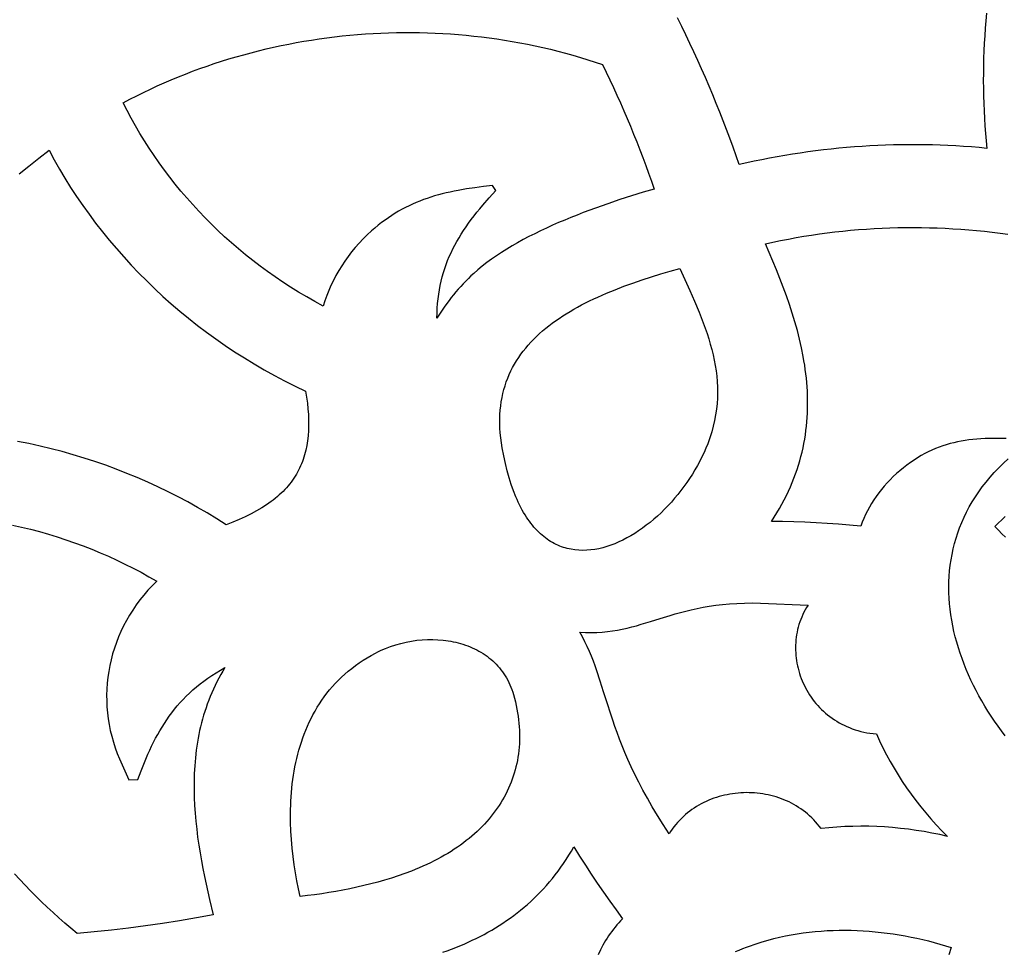
# Model space of a CAD drawing. Extents: x -825 to 825, y -450 to 450.
# Drawn here: x -83 to -53, y 27 to 55 of the extents above; entities that cross this region are included whole.
import ezdxf

# ---------------------------------------------------------------- set-up
doc = ezdxf.new("R2010")
doc.units = 0
doc.layers.add('CALQUE2', color=18, linetype='CONTINUOUS')

msp = doc.modelspace()

# ---------------------------------------------------------------- linework, layer by layer
at = {"layer": 'CALQUE2'}
for points in [[(-53.716, 55.236), (-53.737, 55.006), (-53.756, 54.777), (-53.773, 54.547), (-53.787, 54.317), (-53.798, 54.088), (-53.806, 53.858), (-53.812, 53.628), (-53.816, 53.398), (-53.817, 53.167), (-53.815, 52.937), (-53.81, 52.707), (-53.803, 52.477), (-53.794, 52.247), (-53.781, 52.017), (-53.766, 51.788), (-53.749, 51.558), (-53.729, 51.328), (-53.706, 51.099), (-53.944, 51.121), (-54.182, 51.141), (-54.421, 51.158), (-54.66, 51.173), (-54.898, 51.186), (-55.137, 51.195), (-55.376, 51.203), (-55.615, 51.208), (-55.854, 51.21), (-56.094, 51.211), (-56.333, 51.208), (-56.571, 51.204), (-56.81, 51.196), (-57.049, 51.187), (-57.288, 51.175), (-57.526, 51.16), (-57.764, 51.143), (-58.002, 51.124), (-58.24, 51.102), (-58.477, 51.078), (-58.714, 51.051), (-58.951, 51.022), (-59.187, 50.991), (-59.423, 50.957), (-59.658, 50.921), (-59.893, 50.882), (-60.128, 50.841), (-60.362, 50.798), (-60.595, 50.752), (-60.828, 50.704), (-61.06, 50.654), (-61.291, 50.601), (-61.385, 50.87), (-61.48, 51.139), (-61.578, 51.407), (-61.677, 51.675), (-61.78, 51.942), (-61.884, 52.208), (-61.991, 52.474), (-62.1, 52.739), (-62.211, 53.003), (-62.324, 53.267), (-62.44, 53.53), (-62.558, 53.792), (-62.678, 54.054), (-62.8, 54.314), (-62.924, 54.574), (-63.051, 54.833), (-63.18, 55.092)], [(-83.338, 50.316), (-83.035, 50.557), (-82.73, 50.799), (-82.421, 51.039), (-82.265, 50.751), (-82.102, 50.465), (-81.933, 50.182), (-81.758, 49.902), (-81.576, 49.625), (-81.388, 49.351), (-81.194, 49.08), (-80.994, 48.812), (-80.788, 48.548), (-80.576, 48.287), (-80.358, 48.03), (-80.135, 47.776), (-79.905, 47.526), (-79.67, 47.281), (-79.43, 47.039), (-79.184, 46.802), (-78.933, 46.568), (-78.676, 46.34), (-78.414, 46.115), (-78.147, 45.896), (-77.875, 45.681), (-77.598, 45.471), (-77.316, 45.266), (-77.029, 45.067), (-76.737, 44.872), (-76.44, 44.683), (-76.139, 44.499), (-75.833, 44.321), (-75.522, 44.149), (-75.208, 43.982), (-74.888, 43.821), (-74.564, 43.667), (-74.535, 43.482), (-74.512, 43.301), (-74.493, 43.125), (-74.48, 42.952), (-74.473, 42.784), (-74.472, 42.619), (-74.476, 42.459), (-74.487, 42.302), (-74.504, 42.15), (-74.527, 42.001), (-74.557, 41.855), (-74.594, 41.714), (-74.615, 41.644), (-74.638, 41.576), (-74.662, 41.508), (-74.689, 41.441), (-74.717, 41.376), (-74.747, 41.311), (-74.779, 41.246), (-74.812, 41.183), (-74.848, 41.121), (-74.886, 41.059), (-74.925, 40.999), (-74.966, 40.939), (-75.01, 40.88), (-75.055, 40.822), (-75.102, 40.764), (-75.152, 40.708), (-75.203, 40.652), (-75.257, 40.597), (-75.312, 40.543), (-75.37, 40.489), (-75.43, 40.437), (-75.492, 40.385), (-75.556, 40.334), (-75.623, 40.284), (-75.762, 40.185), (-75.91, 40.09), (-76.068, 39.998), (-76.235, 39.908), (-76.411, 39.821), (-76.597, 39.738), (-76.793, 39.656), (-76.999, 39.578), (-77.285, 39.76), (-77.575, 39.937), (-77.87, 40.108), (-78.168, 40.274), (-78.471, 40.434), (-78.777, 40.589), (-79.087, 40.738), (-79.4, 40.881), (-79.717, 41.019), (-80.037, 41.15), (-80.36, 41.276), (-80.686, 41.396), (-81.015, 41.509), (-81.346, 41.617), (-81.68, 41.718), (-82.017, 41.814), (-82.355, 41.902), (-82.696, 41.985), (-83.039, 42.061), (-83.384, 42.13)], [(-53.112, 42.214), (-53.38, 42.219), (-53.51, 42.22), (-53.639, 42.218), (-53.765, 42.214), (-53.89, 42.207), (-54.013, 42.199), (-54.135, 42.187), (-54.255, 42.174), (-54.374, 42.157), (-54.491, 42.137), (-54.607, 42.115), (-54.722, 42.089), (-54.836, 42.06), (-54.949, 42.027), (-55.061, 41.991), (-55.173, 41.952), (-55.283, 41.908), (-55.393, 41.86), (-55.503, 41.809), (-55.612, 41.753), (-55.721, 41.692), (-55.83, 41.628), (-55.938, 41.558), (-56.047, 41.484), (-56.156, 41.405), (-56.264, 41.321), (-56.374, 41.231), (-56.476, 41.142), (-56.575, 41.05), (-56.671, 40.956), (-56.763, 40.859), (-56.851, 40.759), (-56.936, 40.657), (-57.017, 40.553), (-57.094, 40.446), (-57.167, 40.338), (-57.237, 40.228), (-57.303, 40.116), (-57.364, 40.002), (-57.422, 39.887), (-57.475, 39.771), (-57.525, 39.653), (-57.57, 39.533), (-57.91, 39.564), (-58.251, 39.592), (-58.593, 39.616), (-58.935, 39.636), (-59.277, 39.652), (-59.62, 39.664), (-59.962, 39.671), (-60.305, 39.674), (-60.219, 39.806), (-60.137, 39.938), (-60.059, 40.071), (-59.985, 40.203), (-59.914, 40.336), (-59.847, 40.469), (-59.784, 40.601), (-59.724, 40.734), (-59.668, 40.867), (-59.615, 41), (-59.566, 41.132), (-59.519, 41.265), (-59.477, 41.398), (-59.437, 41.531), (-59.401, 41.664), (-59.367, 41.797), (-59.337, 41.93), (-59.31, 42.063), (-59.286, 42.196), (-59.265, 42.329), (-59.246, 42.462), (-59.231, 42.596), (-59.218, 42.729), (-59.208, 42.862), (-59.201, 42.995), (-59.197, 43.128), (-59.195, 43.261), (-59.195, 43.395), (-59.198, 43.528), (-59.204, 43.661), (-59.212, 43.794), (-59.222, 43.927), (-59.234, 44.06), (-59.249, 44.194), (-59.266, 44.327), (-59.285, 44.46), (-59.307, 44.593), (-59.33, 44.726), (-59.382, 44.992), (-59.442, 45.258), (-59.51, 45.524), (-59.584, 45.79), (-59.664, 46.056), (-59.751, 46.322), (-59.843, 46.587), (-59.94, 46.853), (-60.042, 47.118), (-60.148, 47.383), (-60.259, 47.647), (-60.373, 47.912), (-60.49, 48.176), (-60.256, 48.228), (-60.021, 48.277), (-59.785, 48.323), (-59.549, 48.366), (-59.312, 48.407), (-59.074, 48.444), (-58.836, 48.479), (-58.597, 48.511), (-58.358, 48.541), (-58.119, 48.567), (-57.879, 48.591), (-57.639, 48.612), (-57.398, 48.63), (-57.157, 48.645), (-56.916, 48.657), (-56.675, 48.667), (-56.434, 48.673), (-56.192, 48.677), (-55.951, 48.678), (-55.709, 48.676), (-55.468, 48.671), (-55.227, 48.664), (-54.986, 48.654), (-54.745, 48.64), (-54.504, 48.624), (-54.263, 48.605), (-54.023, 48.583), (-53.783, 48.559), (-53.544, 48.531), (-53.305, 48.501), (-53.066, 48.468)], [(-53.146, 33.118), (-53.258, 33.265), (-53.367, 33.414), (-53.473, 33.564), (-53.575, 33.717), (-53.674, 33.87), (-53.77, 34.026), (-53.863, 34.182), (-53.951, 34.34), (-54.037, 34.5), (-54.118, 34.66), (-54.196, 34.822), (-54.27, 34.984), (-54.341, 35.148), (-54.407, 35.313), (-54.469, 35.478), (-54.527, 35.644), (-54.581, 35.81), (-54.63, 35.978), (-54.676, 36.145), (-54.716, 36.313), (-54.753, 36.482), (-54.784, 36.651), (-54.811, 36.82), (-54.833, 36.989), (-54.85, 37.158), (-54.863, 37.327), (-54.87, 37.496), (-54.873, 37.664), (-54.87, 37.833), (-54.862, 38.001), (-54.848, 38.169), (-54.829, 38.336), (-54.805, 38.503), (-54.775, 38.669), (-54.74, 38.834), (-54.699, 38.999), (-54.652, 39.162), (-54.599, 39.325), (-54.541, 39.486), (-54.476, 39.647), (-54.405, 39.806), (-54.328, 39.964), (-54.245, 40.121), (-54.155, 40.277), (-54.059, 40.43), (-53.957, 40.583), (-53.848, 40.733), (-53.732, 40.882), (-53.61, 41.03), (-53.481, 41.175), (-53.345, 41.318), (-53.202, 41.46), (-53.052, 41.599)], [(-53.149, 39.825), (-53.463, 39.521), (-53.354, 39.409), (-53.245, 39.301), (-53.137, 39.198)], [(-83.537, 39.568), (-83.26, 39.505), (-82.985, 39.437), (-82.712, 39.365), (-82.441, 39.287), (-82.171, 39.205), (-81.903, 39.117), (-81.638, 39.025), (-81.375, 38.928), (-81.114, 38.827), (-80.855, 38.721), (-80.599, 38.61), (-80.346, 38.494), (-80.095, 38.374), (-79.848, 38.25), (-79.603, 38.121), (-79.361, 37.987), (-79.123, 37.849), (-79.262, 37.711), (-79.394, 37.569), (-79.52, 37.423), (-79.64, 37.274), (-79.753, 37.121), (-79.859, 36.964), (-79.959, 36.805), (-80.052, 36.643), (-80.139, 36.478), (-80.219, 36.31), (-80.293, 36.141), (-80.359, 35.969), (-80.419, 35.795), (-80.473, 35.62), (-80.519, 35.443), (-80.559, 35.265), (-80.592, 35.086), (-80.619, 34.906), (-80.638, 34.725), (-80.651, 34.544), (-80.656, 34.363), (-80.655, 34.181), (-80.647, 34), (-80.632, 33.819), (-80.61, 33.638), (-80.581, 33.459), (-80.545, 33.28), (-80.502, 33.102), (-80.451, 32.925), (-80.394, 32.751), (-80.33, 32.577), (-80.258, 32.406), (-79.975, 31.772), (-79.699, 31.779), (-79.6, 32.044), (-79.498, 32.302), (-79.391, 32.554), (-79.335, 32.677), (-79.278, 32.799), (-79.218, 32.919), (-79.157, 33.038), (-79.094, 33.155), (-79.028, 33.27), (-78.96, 33.384), (-78.89, 33.496), (-78.817, 33.606), (-78.741, 33.715), (-78.662, 33.822), (-78.581, 33.927), (-78.496, 34.03), (-78.407, 34.131), (-78.315, 34.231), (-78.22, 34.329), (-78.12, 34.425), (-78.017, 34.519), (-77.91, 34.611), (-77.798, 34.702), (-77.682, 34.791), (-77.562, 34.877), (-77.437, 34.962), (-77.307, 35.045), (-77.173, 35.126), (-77.033, 35.205), (-77.099, 35.096), (-77.162, 34.987), (-77.223, 34.877), (-77.281, 34.766), (-77.336, 34.654), (-77.388, 34.542), (-77.439, 34.43), (-77.486, 34.316), (-77.531, 34.203), (-77.574, 34.088), (-77.614, 33.973), (-77.652, 33.858), (-77.688, 33.742), (-77.721, 33.626), (-77.753, 33.509), (-77.782, 33.392), (-77.809, 33.274), (-77.833, 33.156), (-77.856, 33.038), (-77.877, 32.919), (-77.895, 32.8), (-77.912, 32.68), (-77.94, 32.441), (-77.96, 32.2), (-77.974, 31.958), (-77.981, 31.716), (-77.981, 31.473), (-77.976, 31.23), (-77.965, 30.986), (-77.948, 30.743), (-77.927, 30.499), (-77.9, 30.256), (-77.87, 30.013), (-77.835, 29.771), (-77.796, 29.529), (-77.754, 29.288), (-77.709, 29.048), (-77.661, 28.809), (-77.611, 28.572), (-77.558, 28.336), (-77.504, 28.101), (-77.391, 27.638), (-77.907, 27.541), (-78.425, 27.451), (-78.944, 27.369), (-79.465, 27.294), (-79.987, 27.226), (-80.511, 27.166), (-81.035, 27.114), (-81.561, 27.068), (-81.749, 27.224), (-81.934, 27.381), (-82.116, 27.541), (-82.296, 27.703), (-82.473, 27.867), (-82.647, 28.033), (-82.818, 28.2), (-82.987, 28.37), (-83.152, 28.541), (-83.315, 28.715), (-83.475, 28.89)], [(-70.359, 26.488), (-70.228, 26.535), (-70.098, 26.584), (-69.969, 26.634), (-69.842, 26.687), (-69.715, 26.74), (-69.59, 26.796), (-69.467, 26.854), (-69.344, 26.913), (-69.223, 26.974), (-69.103, 27.037), (-68.985, 27.102), (-68.868, 27.169), (-68.752, 27.238), (-68.637, 27.309), (-68.525, 27.382), (-68.413, 27.457), (-68.303, 27.535), (-68.194, 27.614), (-68.087, 27.696), (-67.981, 27.78), (-67.877, 27.866), (-67.774, 27.954), (-67.673, 28.045), (-67.573, 28.139), (-67.475, 28.234), (-67.379, 28.332), (-67.284, 28.433), (-67.191, 28.536), (-67.099, 28.642), (-67.009, 28.75), (-66.921, 28.861), (-66.834, 28.974), (-66.749, 29.091), (-66.666, 29.209), (-66.585, 29.331), (-66.505, 29.456), (-66.427, 29.583), (-66.351, 29.713), (-66.177, 29.432), (-66, 29.153), (-65.819, 28.876), (-65.635, 28.6), (-65.447, 28.326), (-65.256, 28.054), (-65.061, 27.783), (-64.863, 27.515), (-64.922, 27.453), (-64.98, 27.39), (-65.036, 27.325), (-65.091, 27.26), (-65.143, 27.194), (-65.194, 27.127), (-65.243, 27.059), (-65.29, 26.99), (-65.336, 26.92), (-65.38, 26.85), (-65.462, 26.706), (-65.538, 26.559), (-65.606, 26.41)], [(-61.401, 26.509), (-61.292, 26.556), (-61.18, 26.601), (-61.066, 26.645), (-60.949, 26.688), (-60.83, 26.729), (-60.707, 26.77), (-60.583, 26.809), (-60.408, 26.86), (-60.231, 26.907), (-60.054, 26.949), (-59.875, 26.988), (-59.695, 27.023), (-59.514, 27.054), (-59.333, 27.08), (-59.151, 27.103), (-58.968, 27.123), (-58.784, 27.138), (-58.6, 27.15), (-58.416, 27.158), (-58.232, 27.163), (-58.047, 27.164), (-57.862, 27.161), (-57.677, 27.155), (-57.492, 27.146), (-57.308, 27.133), (-57.124, 27.117), (-56.94, 27.098), (-56.756, 27.076), (-56.574, 27.05), (-56.391, 27.022), (-56.21, 26.99), (-56.03, 26.955), (-55.85, 26.918), (-55.672, 26.877), (-55.494, 26.834), (-55.318, 26.788), (-55.143, 26.739), (-54.97, 26.688), (-54.798, 26.634), (-54.868, 26.413)]]:
    msp.add_lwpolyline(points, dxfattribs=at)
for points in [[(-70.544, 45.902), (-70.541, 46.055), (-70.534, 46.204), (-70.523, 46.35), (-70.509, 46.493), (-70.491, 46.633), (-70.469, 46.77), (-70.444, 46.905), (-70.415, 47.037), (-70.382, 47.167), (-70.346, 47.294), (-70.306, 47.419), (-70.263, 47.543), (-70.216, 47.664), (-70.167, 47.784), (-70.113, 47.902), (-70.057, 48.019), (-69.997, 48.134), (-69.934, 48.249), (-69.868, 48.362), (-69.799, 48.475), (-69.727, 48.587), (-69.652, 48.698), (-69.574, 48.809), (-69.492, 48.92), (-69.408, 49.031), (-69.321, 49.141), (-69.232, 49.252), (-69.139, 49.363), (-68.946, 49.587), (-68.742, 49.813), (-68.839, 49.961), (-69.115, 49.93), (-69.383, 49.895), (-69.643, 49.857), (-69.896, 49.813), (-70.02, 49.789), (-70.143, 49.763), (-70.263, 49.735), (-70.382, 49.706), (-70.5, 49.675), (-70.616, 49.642), (-70.731, 49.606), (-70.845, 49.569), (-70.958, 49.529), (-71.069, 49.486), (-71.179, 49.441), (-71.289, 49.394), (-71.397, 49.343), (-71.505, 49.29), (-71.611, 49.233), (-71.717, 49.174), (-71.822, 49.111), (-71.927, 49.045), (-72.031, 48.976), (-72.134, 48.903), (-72.237, 48.826), (-72.34, 48.746), (-72.442, 48.661), (-72.544, 48.573), (-72.677, 48.452), (-72.804, 48.327), (-72.926, 48.198), (-73.044, 48.066), (-73.156, 47.931), (-73.262, 47.792), (-73.364, 47.65), (-73.46, 47.506), (-73.551, 47.359), (-73.636, 47.209), (-73.715, 47.058), (-73.789, 46.904), (-73.857, 46.748), (-73.919, 46.59), (-73.975, 46.431), (-74.025, 46.271), (-74.28, 46.409), (-74.531, 46.551), (-74.779, 46.698), (-75.023, 46.85), (-75.263, 47.005), (-75.499, 47.165), (-75.732, 47.329), (-75.96, 47.497), (-76.185, 47.669), (-76.406, 47.844), (-76.622, 48.024), (-76.835, 48.207), (-77.044, 48.393), (-77.248, 48.583), (-77.448, 48.777), (-77.644, 48.973), (-77.835, 49.173), (-78.022, 49.376), (-78.205, 49.582), (-78.383, 49.791), (-78.556, 50.003), (-78.725, 50.217), (-78.89, 50.434), (-79.049, 50.654), (-79.204, 50.876), (-79.354, 51.101), (-79.499, 51.328), (-79.639, 51.557), (-79.775, 51.788), (-79.905, 52.022), (-80.03, 52.257), (-80.15, 52.494), (-79.944, 52.603), (-79.736, 52.709), (-79.527, 52.813), (-79.317, 52.913), (-79.105, 53.011), (-78.891, 53.106), (-78.676, 53.199), (-78.46, 53.288), (-78.242, 53.375), (-78.023, 53.459), (-77.803, 53.54), (-77.582, 53.618), (-77.36, 53.694), (-77.136, 53.766), (-76.912, 53.836), (-76.686, 53.903), (-76.459, 53.967), (-76.232, 54.028), (-76.004, 54.087), (-75.774, 54.142), (-75.544, 54.195), (-75.313, 54.245), (-75.082, 54.292), (-74.85, 54.336), (-74.617, 54.377), (-74.383, 54.415), (-74.149, 54.45), (-73.915, 54.483), (-73.68, 54.512), (-73.444, 54.539), (-73.208, 54.563), (-72.972, 54.583), (-72.736, 54.601), (-72.499, 54.616), (-72.262, 54.628), (-72.025, 54.637), (-71.787, 54.643), (-71.55, 54.646), (-71.312, 54.646), (-71.075, 54.643), (-70.837, 54.637), (-70.6, 54.628), (-70.362, 54.616), (-70.125, 54.601), (-69.888, 54.583), (-69.651, 54.562), (-69.414, 54.538), (-69.178, 54.511), (-68.942, 54.481), (-68.707, 54.448), (-68.472, 54.412), (-68.237, 54.373), (-68.003, 54.331), (-67.769, 54.286), (-67.536, 54.237), (-67.304, 54.186), (-67.072, 54.132), (-66.841, 54.074), (-66.611, 54.013), (-66.382, 53.95), (-66.153, 53.883), (-65.926, 53.813), (-65.699, 53.74), (-65.473, 53.664), (-65.36, 53.43), (-65.249, 53.196), (-65.14, 52.961), (-65.032, 52.725), (-64.927, 52.489), (-64.823, 52.252), (-64.722, 52.015), (-64.622, 51.777), (-64.525, 51.538), (-64.429, 51.299), (-64.335, 51.059), (-64.243, 50.819), (-64.153, 50.578), (-64.065, 50.336), (-63.979, 50.094), (-63.895, 49.852), (-64.232, 49.753), (-64.583, 49.645), (-64.944, 49.529), (-65.313, 49.405), (-65.688, 49.272), (-66.066, 49.132), (-66.255, 49.058), (-66.443, 48.983), (-66.632, 48.905), (-66.819, 48.826), (-67.005, 48.744), (-67.189, 48.66), (-67.372, 48.574), (-67.552, 48.486), (-67.73, 48.396), (-67.904, 48.304), (-68.076, 48.21), (-68.244, 48.114), (-68.408, 48.016), (-68.568, 47.915), (-68.723, 47.813), (-68.873, 47.708), (-69.018, 47.602), (-69.158, 47.493), (-69.291, 47.382), (-69.419, 47.27), (-69.502, 47.192), (-69.583, 47.113), (-69.662, 47.034), (-69.74, 46.953), (-69.816, 46.871), (-69.891, 46.788), (-69.964, 46.704), (-70.035, 46.618), (-70.104, 46.532), (-70.172, 46.445), (-70.302, 46.268), (-70.426, 46.087)], [(-63.107, 47.425), (-62.801, 46.748), (-62.656, 46.416), (-62.518, 46.086), (-62.453, 45.922), (-62.391, 45.759), (-62.332, 45.595), (-62.276, 45.432), (-62.224, 45.269), (-62.175, 45.106), (-62.131, 44.943), (-62.091, 44.78), (-62.055, 44.616), (-62.024, 44.452), (-61.999, 44.288), (-61.979, 44.122), (-61.964, 43.957), (-61.956, 43.79), (-61.954, 43.623), (-61.958, 43.454), (-61.969, 43.284), (-61.986, 43.114), (-62.011, 42.942), (-62.044, 42.768), (-62.084, 42.593), (-62.132, 42.417), (-62.189, 42.238), (-62.254, 42.058), (-62.309, 41.922), (-62.368, 41.787), (-62.431, 41.652), (-62.498, 41.518), (-62.57, 41.386), (-62.645, 41.254), (-62.724, 41.124), (-62.807, 40.996), (-62.892, 40.87), (-62.982, 40.745), (-63.074, 40.623), (-63.169, 40.503), (-63.267, 40.386), (-63.368, 40.271), (-63.471, 40.159), (-63.577, 40.05), (-63.684, 39.945), (-63.794, 39.843), (-63.906, 39.744), (-64.02, 39.649), (-64.135, 39.559), (-64.252, 39.472), (-64.37, 39.39), (-64.489, 39.312), (-64.609, 39.239), (-64.73, 39.171), (-64.852, 39.107), (-64.975, 39.049), (-65.098, 38.997), (-65.221, 38.949), (-65.345, 38.908), (-65.468, 38.873), (-65.592, 38.843), (-65.715, 38.82), (-65.837, 38.804), (-65.96, 38.794), (-66.081, 38.791), (-66.201, 38.794), (-66.321, 38.806), (-66.439, 38.824), (-66.498, 38.836), (-66.556, 38.85), (-66.614, 38.866), (-66.672, 38.883), (-66.729, 38.903), (-66.786, 38.925), (-66.842, 38.949), (-66.898, 38.974), (-66.953, 39.002), (-67.008, 39.032), (-67.063, 39.064), (-67.117, 39.098), (-67.17, 39.135), (-67.223, 39.173), (-67.275, 39.214), (-67.326, 39.257), (-67.377, 39.302), (-67.428, 39.349), (-67.477, 39.399), (-67.526, 39.451), (-67.574, 39.506), (-67.622, 39.562), (-67.669, 39.621), (-67.715, 39.683), (-67.76, 39.747), (-67.805, 39.813), (-67.848, 39.882), (-67.891, 39.953), (-67.933, 40.027), (-67.975, 40.103), (-68.015, 40.182), (-68.054, 40.263), (-68.093, 40.347), (-68.13, 40.434), (-68.203, 40.615), (-68.271, 40.807), (-68.335, 41.01), (-68.395, 41.224), (-68.45, 41.449), (-68.501, 41.686), (-68.548, 41.934), (-68.572, 42.088), (-68.591, 42.238), (-68.605, 42.386), (-68.615, 42.531), (-68.62, 42.673), (-68.62, 42.812), (-68.615, 42.949), (-68.606, 43.083), (-68.592, 43.214), (-68.574, 43.343), (-68.552, 43.469), (-68.525, 43.593), (-68.495, 43.714), (-68.46, 43.833), (-68.421, 43.949), (-68.378, 44.063), (-68.331, 44.174), (-68.281, 44.284), (-68.226, 44.391), (-68.169, 44.495), (-68.107, 44.598), (-68.042, 44.698), (-67.974, 44.796), (-67.902, 44.892), (-67.827, 44.986), (-67.748, 45.078), (-67.667, 45.168), (-67.582, 45.257), (-67.494, 45.343), (-67.404, 45.427), (-67.311, 45.509), (-67.214, 45.59), (-67.116, 45.669), (-67.014, 45.746), (-66.91, 45.821), (-66.803, 45.895), (-66.694, 45.967), (-66.583, 46.037), (-66.469, 46.106), (-66.354, 46.174), (-66.236, 46.239), (-66.116, 46.304), (-65.994, 46.367), (-65.87, 46.428), (-65.744, 46.489), (-65.617, 46.548), (-65.357, 46.662), (-65.091, 46.771), (-64.82, 46.876), (-64.543, 46.976), (-64.262, 47.073), (-63.978, 47.165), (-63.69, 47.255), (-63.399, 47.341)], [(-59.184, 37.115), (-59.228, 37.044), (-59.27, 36.972), (-59.308, 36.9), (-59.344, 36.826), (-59.377, 36.751), (-59.407, 36.676), (-59.435, 36.6), (-59.46, 36.523), (-59.482, 36.446), (-59.502, 36.368), (-59.519, 36.29), (-59.533, 36.211), (-59.545, 36.132), (-59.554, 36.053), (-59.56, 35.973), (-59.564, 35.894), (-59.566, 35.814), (-59.565, 35.734), (-59.561, 35.654), (-59.555, 35.575), (-59.547, 35.495), (-59.536, 35.416), (-59.523, 35.337), (-59.507, 35.259), (-59.489, 35.181), (-59.468, 35.103), (-59.445, 35.026), (-59.42, 34.95), (-59.392, 34.874), (-59.362, 34.799), (-59.33, 34.725), (-59.296, 34.652), (-59.259, 34.58), (-59.22, 34.508), (-59.179, 34.438), (-59.135, 34.369), (-59.089, 34.301), (-59.042, 34.235), (-58.992, 34.17), (-58.94, 34.106), (-58.885, 34.044), (-58.829, 33.983), (-58.771, 33.924), (-58.71, 33.867), (-58.647, 33.811), (-58.583, 33.757), (-58.516, 33.705), (-58.448, 33.655), (-58.377, 33.607), (-58.304, 33.561), (-58.23, 33.517), (-58.153, 33.476), (-58.075, 33.436), (-57.995, 33.399), (-57.912, 33.365), (-57.828, 33.332), (-57.742, 33.303), (-57.655, 33.276), (-57.565, 33.251), (-57.474, 33.229), (-57.381, 33.21), (-57.286, 33.194), (-57.189, 33.181), (-57.091, 33.171), (-56.993, 32.957), (-56.89, 32.746), (-56.782, 32.536), (-56.669, 32.329), (-56.55, 32.123), (-56.426, 31.92), (-56.297, 31.719), (-56.164, 31.521), (-56.025, 31.325), (-55.881, 31.132), (-55.732, 30.942), (-55.579, 30.754), (-55.42, 30.57), (-55.257, 30.389), (-55.089, 30.211), (-54.917, 30.036), (-55.152, 30.09), (-55.39, 30.138), (-55.628, 30.182), (-55.868, 30.22), (-56.109, 30.254), (-56.351, 30.282), (-56.594, 30.306), (-56.837, 30.324), (-57.08, 30.336), (-57.324, 30.344), (-57.568, 30.346), (-57.812, 30.343), (-58.056, 30.334), (-58.299, 30.32), (-58.542, 30.301), (-58.784, 30.276), (-58.838, 30.347), (-58.893, 30.415), (-58.95, 30.481), (-59.009, 30.545), (-59.07, 30.606), (-59.133, 30.665), (-59.197, 30.722), (-59.263, 30.776), (-59.331, 30.828), (-59.4, 30.877), (-59.47, 30.924), (-59.542, 30.969), (-59.615, 31.012), (-59.69, 31.052), (-59.765, 31.089), (-59.842, 31.125), (-59.92, 31.158), (-59.998, 31.188), (-60.077, 31.216), (-60.158, 31.242), (-60.239, 31.266), (-60.32, 31.287), (-60.402, 31.306), (-60.485, 31.323), (-60.568, 31.337), (-60.652, 31.349), (-60.736, 31.359), (-60.82, 31.366), (-60.904, 31.371), (-60.989, 31.374), (-61.073, 31.375), (-61.158, 31.373), (-61.242, 31.369), (-61.326, 31.362), (-61.41, 31.353), (-61.494, 31.342), (-61.577, 31.329), (-61.66, 31.313), (-61.743, 31.296), (-61.824, 31.275), (-61.906, 31.253), (-61.986, 31.228), (-62.066, 31.201), (-62.145, 31.172), (-62.222, 31.14), (-62.299, 31.107), (-62.375, 31.071), (-62.45, 31.032), (-62.524, 30.992), (-62.596, 30.949), (-62.667, 30.904), (-62.736, 30.857), (-62.804, 30.807), (-62.871, 30.755), (-62.936, 30.701), (-62.999, 30.645), (-63.061, 30.587), (-63.12, 30.526), (-63.178, 30.463), (-63.234, 30.398), (-63.288, 30.331), (-63.34, 30.261), (-63.39, 30.189), (-63.437, 30.115), (-63.621, 30.4), (-63.793, 30.676), (-63.953, 30.943), (-64.101, 31.203), (-64.239, 31.454), (-64.367, 31.698), (-64.485, 31.934), (-64.594, 32.163), (-64.695, 32.385), (-64.789, 32.601), (-64.875, 32.811), (-64.955, 33.015), (-65.03, 33.213), (-65.099, 33.405), (-65.164, 33.593), (-65.224, 33.776), (-65.337, 34.128), (-65.441, 34.465), (-65.542, 34.788), (-65.645, 35.101), (-65.698, 35.253), (-65.754, 35.404), (-65.813, 35.553), (-65.876, 35.701), (-65.942, 35.848), (-66.014, 35.994), (-66.091, 36.14), (-66.174, 36.285), (-65.993, 36.276), (-65.818, 36.274), (-65.649, 36.278), (-65.485, 36.288), (-65.326, 36.304), (-65.171, 36.324), (-65.019, 36.349), (-64.87, 36.379), (-64.723, 36.411), (-64.578, 36.447), (-64.434, 36.486), (-64.29, 36.528), (-64.002, 36.616), (-63.71, 36.708), (-63.407, 36.801), (-63.251, 36.846), (-63.091, 36.891), (-62.926, 36.934), (-62.756, 36.975), (-62.579, 37.014), (-62.397, 37.049), (-62.207, 37.082), (-62.01, 37.111), (-61.804, 37.135), (-61.59, 37.155), (-61.367, 37.17), (-61.133, 37.179), (-60.889, 37.183), (-60.634, 37.18)], [(-74.727, 28.199), (-74.78, 28.434), (-74.829, 28.674), (-74.874, 28.919), (-74.914, 29.168), (-74.948, 29.421), (-74.977, 29.677), (-75, 29.936), (-75.016, 30.197), (-75.025, 30.46), (-75.027, 30.723), (-75.026, 30.855), (-75.022, 30.987), (-75.016, 31.119), (-75.008, 31.251), (-74.998, 31.383), (-74.986, 31.514), (-74.972, 31.645), (-74.955, 31.776), (-74.936, 31.906), (-74.915, 32.036), (-74.891, 32.165), (-74.865, 32.294), (-74.836, 32.422), (-74.805, 32.549), (-74.771, 32.675), (-74.734, 32.8), (-74.695, 32.925), (-74.653, 33.048), (-74.608, 33.17), (-74.56, 33.291), (-74.509, 33.41), (-74.456, 33.529), (-74.399, 33.645), (-74.339, 33.761), (-74.277, 33.874), (-74.211, 33.987), (-74.141, 34.097), (-74.069, 34.206), (-73.993, 34.313), (-73.914, 34.417), (-73.831, 34.52), (-73.745, 34.621), (-73.656, 34.72), (-73.563, 34.817), (-73.466, 34.911), (-73.365, 35.003), (-73.261, 35.093), (-73.153, 35.18), (-73.042, 35.265), (-72.926, 35.347), (-72.807, 35.426), (-72.683, 35.503), (-72.556, 35.577), (-72.424, 35.648), (-72.349, 35.686), (-72.273, 35.722), (-72.197, 35.756), (-72.12, 35.789), (-71.964, 35.848), (-71.805, 35.901), (-71.646, 35.946), (-71.484, 35.984), (-71.322, 36.014), (-71.16, 36.038), (-70.998, 36.054), (-70.836, 36.062), (-70.674, 36.064), (-70.514, 36.058), (-70.356, 36.044), (-70.277, 36.035), (-70.2, 36.024), (-70.122, 36.011), (-70.046, 35.996), (-69.97, 35.979), (-69.895, 35.96), (-69.82, 35.94), (-69.747, 35.917), (-69.674, 35.893), (-69.602, 35.867), (-69.532, 35.839), (-69.462, 35.809), (-69.394, 35.778), (-69.327, 35.744), (-69.261, 35.709), (-69.196, 35.672), (-69.133, 35.632), (-69.071, 35.591), (-69.01, 35.549), (-68.951, 35.504), (-68.893, 35.457), (-68.837, 35.409), (-68.783, 35.358), (-68.73, 35.306), (-68.68, 35.252), (-68.63, 35.196), (-68.583, 35.138), (-68.538, 35.078), (-68.494, 35.017), (-68.453, 34.953), (-68.413, 34.888), (-68.376, 34.82), (-68.341, 34.751), (-68.308, 34.68), (-68.277, 34.607), (-68.249, 34.532), (-68.223, 34.455), (-68.199, 34.376), (-68.169, 34.264), (-68.141, 34.153), (-68.117, 34.042), (-68.094, 33.932), (-68.075, 33.823), (-68.058, 33.714), (-68.044, 33.606), (-68.033, 33.498), (-68.025, 33.391), (-68.019, 33.285), (-68.015, 33.18), (-68.014, 33.075), (-68.016, 32.971), (-68.021, 32.868), (-68.028, 32.765), (-68.038, 32.663), (-68.05, 32.562), (-68.065, 32.462), (-68.082, 32.363), (-68.102, 32.265), (-68.124, 32.167), (-68.149, 32.07), (-68.177, 31.974), (-68.207, 31.879), (-68.239, 31.785), (-68.274, 31.692), (-68.311, 31.6), (-68.351, 31.509), (-68.393, 31.418), (-68.438, 31.329), (-68.485, 31.241), (-68.535, 31.153), (-68.587, 31.067), (-68.641, 30.982), (-68.698, 30.898), (-68.757, 30.814), (-68.818, 30.732), (-68.882, 30.651), (-68.948, 30.572), (-69.016, 30.493), (-69.087, 30.415), (-69.16, 30.339), (-69.235, 30.263), (-69.313, 30.189), (-69.393, 30.116), (-69.475, 30.045), (-69.559, 29.974), (-69.646, 29.905), (-69.735, 29.837), (-69.826, 29.77), (-69.919, 29.704), (-70.015, 29.64), (-70.112, 29.577), (-70.212, 29.516), (-70.314, 29.456), (-70.418, 29.397), (-70.524, 29.339), (-70.633, 29.283), (-70.743, 29.228), (-70.856, 29.175), (-70.971, 29.123), (-71.087, 29.072), (-71.206, 29.023), (-71.327, 28.976), (-71.529, 28.901), (-71.733, 28.829), (-71.939, 28.762), (-72.147, 28.698), (-72.356, 28.638), (-72.567, 28.581), (-72.779, 28.528), (-72.993, 28.479), (-73.207, 28.433), (-73.423, 28.39), (-73.639, 28.35), (-73.856, 28.314), (-74.073, 28.281), (-74.291, 28.251), (-74.509, 28.224)]]:
    msp.add_lwpolyline(points, close=True, dxfattribs=at)

doc.saveas('drawing.dxf')
